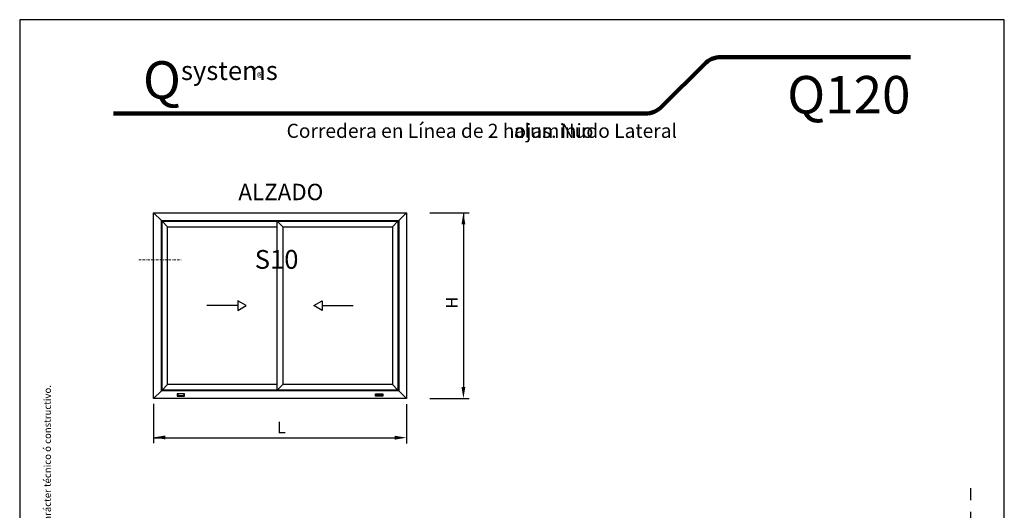
# Model space of a CAD drawing. Units: millimetres. Extents: x 3863 to 4073, y 148 to 445.
# Drawn here: x 3863 to 4073, y 340 to 445 of the extents above; entities that cross this region are included whole.
import ezdxf

# ---------------------------------------------------------------- set-up
doc = ezdxf.new("R2010")
doc.units = ezdxf.units.MM
doc.linetypes.add('BORDER', pattern=[1.75, 0.5, -0.25, 0.5, -0.25, 0, -0.25])
doc.linetypes.add('CENTROx2', pattern=[101.6, 63.5, -12.7, 12.7, -12.7])
for name, color, linetype in [('ACOTACION', 7, 'Continuous'), ('Alzado', 7, 'Continuous'), ('Catalogo', 7, 'Continuous'), ('Ejes', 1, 'CENTROx2')]:
    doc.layers.add(name, color=color, linetype=linetype)
doc.layers.add('Color-7', color=7, linetype='Continuous', lineweight=0)
doc.styles.get("Standard").update_dxf_attribs({"font": 'ARIALUNI.TTF'})

msp = doc.modelspace()

# ---------------------------------------------------------------- linework, layer by layer
at = {"layer": 'ACOTACION', "color": 2}
for p, q in [((3950.764, 403.803), (3959.164, 403.803)), ((3957.914, 403.803), (3957.914, 366.685)), ((3891.888, 363.051), (3891.888, 354.651)), ((3950.764, 364.185), (3959.164, 364.185)), ((3945.788, 362.993), (3945.788, 354.592)), ((3891.888, 355.842), (3943.288, 355.842))]:
    msp.add_line(p, q, dxfattribs=at)
for points in [[(3957.497, 401.303), (3958.331, 401.303), (3957.914, 403.803)], [(3957.497, 366.685), (3958.331, 366.685), (3957.914, 364.185)], [(3894.388, 356.317), (3894.388, 355.484), (3891.888, 355.901)], [(3943.288, 356.259), (3943.288, 355.426), (3945.788, 355.842)]]:
    msp.add_solid(points, dxfattribs=at)
at = {"layer": 'Alzado', "linetype": 'Continuous', "ltscale": 0.5}
for p, q in [((3891.888, 364.185), (3891.888, 403.803)), ((3891.888, 403.803), (3945.788, 403.803)), ((3891.888, 403.803), (3893.545, 402.145)), ((3944.13, 402.145), (3945.788, 403.803)), ((3945.788, 403.803), (3945.788, 364.185)), ((3893.545, 365.842), (3893.545, 402.145)), ((3893.545, 402.145), (3944.13, 402.145)), ((3893.708, 366.005), (3893.708, 401.982)), ((3893.708, 401.982), (3943.967, 401.982)), ((3894.877, 400.813), (3893.708, 401.982)), ((3918.254, 366.005), (3918.254, 401.982)), ((3942.799, 400.813), (3943.967, 401.982)), ((3943.967, 401.982), (3943.967, 366.005)), ((3944.13, 402.145), (3944.13, 365.842)), ((3894.877, 367.174), (3894.877, 400.813)), ((3894.877, 400.813), (3918.254, 400.813)), ((3919.422, 400.813), (3919.422, 367.174)), ((3919.422, 400.813), (3942.799, 400.813)), ((3942.799, 400.813), (3942.799, 367.174)), ((3891.888, 364.185), (3893.545, 365.842)), ((3944.13, 365.842), (3893.545, 365.842)), ((3893.708, 366.005), (3894.877, 367.174)), ((3943.967, 366.005), (3893.708, 366.005)), ((3918.254, 367.174), (3894.877, 367.174)), ((3942.799, 367.174), (3919.422, 367.174)), ((3942.799, 367.174), (3943.967, 366.005)), ((3944.13, 365.842), (3945.788, 364.185)), ((3945.788, 364.185), (3891.888, 364.185))]:
    msp.add_line(p, q, dxfattribs=at)
at = {"layer": 'Alzado'}
for p, q in [((3918.254, 401.982), (3919.422, 400.813)), ((3909.867, 383.994), (3903.264, 383.994)), ((3927.809, 383.994), (3934.412, 383.994)), ((3918.254, 366.005), (3919.422, 367.174))]:
    msp.add_line(p, q, dxfattribs=at)
at = {"layer": 'Alzado', "ltscale": 0.5}
for p, q in [((3898.474, 365.195), (3896.941, 365.195)), ((3896.941, 365.195), (3896.941, 364.689)), ((3897.084, 365.195), (3897.084, 364.832)), ((3898.331, 365.195), (3898.331, 364.832)), ((3898.474, 364.689), (3898.474, 365.195)), ((3939.202, 364.689), (3939.202, 365.195)), ((3939.202, 365.195), (3940.735, 365.195)), ((3939.345, 365.195), (3939.345, 364.832)), ((3940.592, 365.195), (3940.592, 364.832)), ((3940.735, 365.195), (3940.735, 364.689)), ((3897.084, 364.832), (3896.941, 364.689)), ((3896.941, 364.689), (3898.474, 364.689)), ((3897.084, 364.832), (3898.331, 364.832)), ((3898.331, 364.832), (3898.474, 364.689)), ((3939.345, 364.832), (3939.202, 364.689)), ((3940.735, 364.689), (3939.202, 364.689)), ((3940.592, 364.832), (3939.345, 364.832)), ((3940.592, 364.832), (3940.735, 364.689))]:
    msp.add_line(p, q, dxfattribs=at)
at = {"layer": 'Alzado'}
for points in [[(3911.62, 383.994), (3909.867, 385.006), (3909.867, 382.982)], [(3926.056, 383.994), (3927.809, 385.006), (3927.809, 382.982)]]:
    msp.add_lwpolyline(points, close=True, dxfattribs=at)
at = {"layer": 'Catalogo', "color": 232, "lineweight": 100, "true_color": 0xd40f7d}
for p, q in [((4012.804, 436.967), (4053.195, 436.967)), ((4009.268, 435.502), (4000.197, 426.431)), ((3883.345, 424.967), (3996.662, 424.967))]:
    msp.add_line(p, q, dxfattribs=at)
at = {"layer": 'Catalogo', "color": 7}
msp.add_lwpolyline([(3863.345, 147.917), (4073.195, 147.917), (4073.195, 444.967), (3863.345, 444.967)], close=True, dxfattribs=at)
at = {"layer": 'Catalogo', "color": 232, "lineweight": 100, "true_color": 0xd40f7d}
for centre, start, end in [((4012.804, 431.967), 90, 135), ((3996.662, 429.967), 270, 315)]:
    msp.add_arc(centre, 5, start, end, dxfattribs=at)
at = {"layer": 'Color-7', "color": 1, "linetype": 'BORDER'}
msp.add_line((3888.759, 393.793), (3897.755, 393.793), dxfattribs=at)
at = {"layer": 'Ejes', "ltscale": 0.2}
msp.add_line((4066.089, 205.388), (4066.089, 347.39), dxfattribs=at)

# ---------------------------------------------------------------- texts
at = {"color": 1, "ltscale": 0.5}
msp.add_text('ALZADO', height=3.5, dxfattribs=at).set_placement((3909.945, 406.48))
at = {"color": 1, "insert": (3920.229, 422.776), "char_height": 3, "width": 112.20145, "attachment_point": 1}
msp.add_mtext('Corredera en Línea de 2 hojas. Nudo Lateral', dxfattribs=at)
at = {"layer": 'ACOTACION', "color": 2, "insert": (3955.787, 384.628), "char_height": 2.5, "attachment_point": 5, "rotation": 90}
msp.add_mtext('H', dxfattribs=at)
at = {"layer": 'ACOTACION', "color": 2, "insert": (3919.124, 357.717), "char_height": 2.5, "attachment_point": 5}
msp.add_mtext('L', dxfattribs=at)
at = {"layer": 'Alzado', "color": 1, "insert": (3922.755, 395.861), "char_height": 4, "width": 25, "attachment_point": 3}
msp.add_mtext(' S10', dxfattribs=at)
at = {"layer": 'Catalogo', "color": 252}
for s, insert, char_height, width, attachment_point in [('\\pi0.98029;{\\fCentury Gothic|b0|i0|c0|p34;\\H1.25x;\\C232;\\c8196052;Q\\H0.5x;\\C252;\\c9407882;systems\\P\\pi13.328;\\H0.75x;aluminio}', (3883.345, 427.943), 6.4, 30, 4), ('\\pt0.29176;®', (3915.171, 432.613), 2, 2, 6)]:
    msp.add_mtext(s, dxfattribs=dict(at, insert=insert, char_height=char_height, width=width, attachment_point=attachment_point))
at = {"layer": 'Catalogo', "color": 1, "insert": (4053.195, 424.967), "char_height": 8, "width": 30, "attachment_point": 9}
msp.add_mtext('{\\fCentury Gothic|b0|i0|c0|p34;Q120}', dxfattribs=at)
at = {"layer": 'Catalogo', "insert": (3869.252, 287.05), "char_height": 1.500032, "width": 172.425, "attachment_point": 5, "rotation": 90}
msp.add_mtext('\\A1;Los datos contenidos en éste catálogo son meramente indicativos, Qsystems se reserva el derecho a realizar cambios sin previo aviso de carácter técnico ó constructivo.', dxfattribs=at)

doc.saveas('drawing.dxf')
